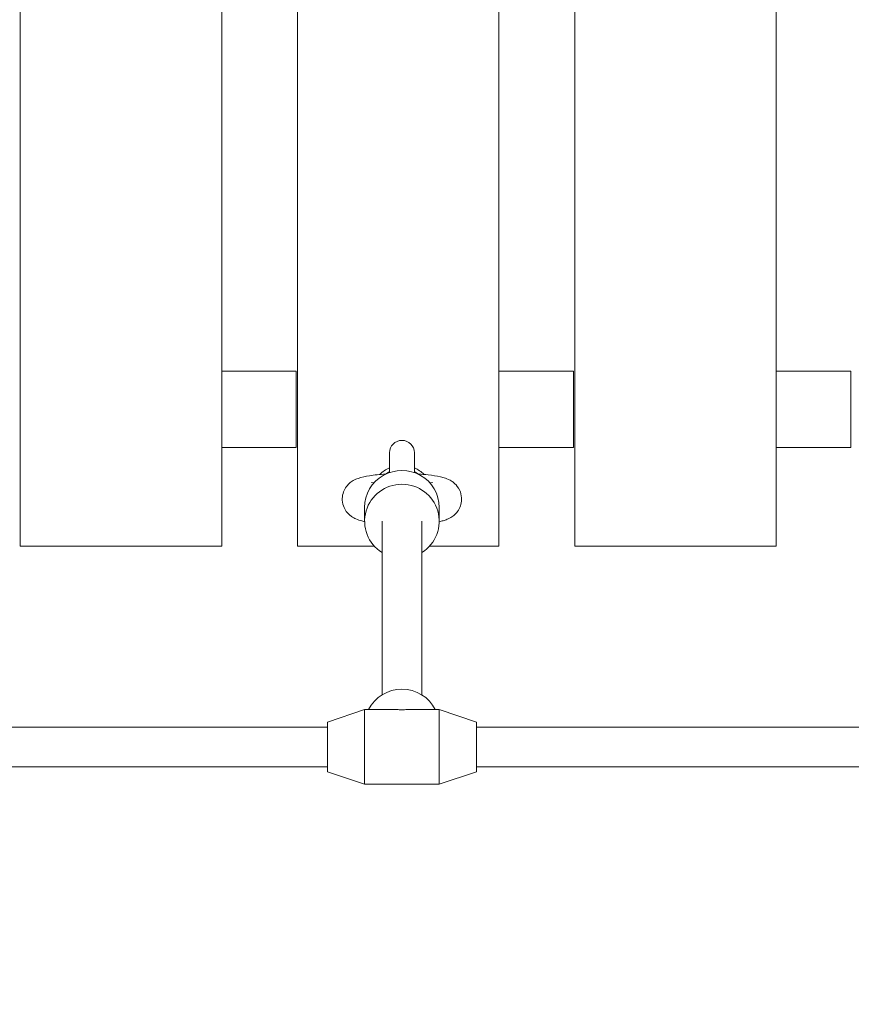
# Model space of a CAD drawing. Units: millimetres. Extents: x -4581 to 380205, y -3372 to 4411.
# Drawn here: x -858 to -523, y 2137 to 2533 of the extents above; entities that cross this region are included whole.
import ezdxf

# ---------------------------------------------------------------- set-up
doc = ezdxf.new("R2010")
doc.units = ezdxf.units.MM
doc.layers.add('Toestel 2D', color=7, linetype='Continuous', lineweight=20)
doc.layers.add('Verharding', color=7, linetype='Continuous', lineweight=15, true_color=0x00a19a)

# ---------------------------------------------------------------- blocks, each defined once
blk = doc.blocks.new('WP-TC02')
at = {"layer": 'Verharding'}
h = blk.add_hatch(dxfattribs=at)
h.set_pattern_fill('GRAVEL', color=256, scale=2135.774731, angle=45, style=0, pattern_type=2)
h.set_pattern_definition([(273.013, (-7506.41, -303.73), (1510.319, -25673.8223), [287.34, -28446.6]), (229.97, (-7491.31, -590.67), (16612.3173, 19632.918), [493.08, -48815.05]), (177.51, (-7808.45, -968.23), (31714.5356, -1510.4654), [347.68, -34420.15]), (312.274, (-8019.88, -1934.77), (-28694.3274, 31714.43665), [449.02, -44453.16]), (337.834, (-7717.84, -2267.02), (-25673.7986, 10571.3827), [440.3, -43589.88]), (42.274, (-7310.08, -2433.14), (-31714.43665, -28694.3274), [449.02, -44453.16]), (82.6942, (-6977.83, -2131.1), (-4530.6934, -34735.11727), [593.81, -58786.77]), (117.2553, (-6902.32, -1542.11), (-22653.32813, 43796.4877), [560.615, -55500.88]), (166.43, (-7159.06, -1043.74), (-31714.7691, 7550.8807), [450.54, -44603.73]), (220.236, (-7597.02, -938.02), (18122.6637, 15102.028), [514.36, -25203.85]), (267.397, (-7989.68, -1270.27), (-1510.4874, -34735.09037), [665.18, -65853.197]), (183.814, (-6509.66, -454.75), (-19632.884, -1510.1957), [227.03, -22476.47]), (216.469, (-6736.2, -469.85), (22653.46, 16612.3948), [431.93, -42761.41]), (270, (-7083.5, -726.6), (1510.22, -1510.22), [302.04, -2718.4]), (248.199, (-7370.5, -651.08), (4530.583, 10571.571), [162.66, -16102.93]), (336.801, (-7430.9, -802.1), (-6040.86, 3020.483), [230.03, -11271.47]), (75.9638, (-7219.47, -892.7), (1510.214, 7551.105), [373.6, -12079.98]), (206.565, (-7128.85, -530.26), (4530.656, 1510.212), [270.16, -6483.76]), (61.3895, (-8306.83, -1678.03), (10571.607, 19632.9489), [378.46, -37467.47]), (115.3462, (-8125.6, -1345.78), (10571.5496, -22653.2945), [317.51, -31433.05]), (338.199, (-7430.9, -228.22), (-10571.571, 4530.583), [325.31, -15940.27]), (28.611, (-7128.85, -349.04), (-19632.8566, -10571.7783), [378.46, -37467.47]), (24.444, (-7370.5, -2614.37), (-10571.5365, -4530.6686), [364.96, -17883.1]), (339.775, (-7038.24, -2463.35), (-24163.4221, 9061.3514), [305.8, -30273.75]), (111.8014, (-5905.57, -1723.34), (-4530.657, 10571.539), [325.31, -15940.27]), (62.354, (-6026.39, -1421.29), (-13591.9589, -25673.6726), [358.02, -35444.04]), (114.444, (-6645.58, -2463.35), (4530.6686, -10571.5365), [182.48, -18065.58]), (146.31, (-5996.2, -1813.95), (-7551.111, 4530.655), [108.9, -10781.45]), (210.964, (-6086.8, -1753.54), (6040.865, 3020.463), [440.3, -8365.72]), (231.009, (-6464.36, -1980.07), (13591.9354, 16612.3626), [408.04, -40395.83]), (348.69, (-7083.55, -1028.64), (-4530.66, 1510.226), [308.03, -7392.62]), (38.157, (-6781.5, -1089.04), (28694.29035, 22653.2027), [537.775, -53239.74]), (105.9454, (-6358.64, -756.8), (4530.661, -16612.4232), [219.89, -21769.31]), (135, (-6419, -545.4), (-3020.44, 3e-13), [128.15, -2007.63]), (165.256, (-6539.87, -1964.97), (16612.4014, -4530.792), [296.71, -29374.38]), (93.0128, (-6826.81, -1889.46), (-1510.2294, 25673.8275), [574.68, -28159.34]), (45, (-6857, -1315.6), (0, 3020.44), [555.3, -1580.47]), (10.305, (-6464.36, -922.92), (-25673.7589, -4530.7334), [337.7, -33431.92]), (299.055, (-6132.1, -862.5), (4530.7186, -7551.078), [310.97, -15237.7]), (252.646, (-5981.085, -1134.35), (-13591.9889, -43796.4716), [506.32, -50125.565]), (220.426, (-6132.11, -1617.62), (-21143.0442, -18122.5604), [535.65, -53029.364])])
edge = h.paths.add_edge_path()
edge.add_line((-1987.87, 2890.85), (-1037.87, 2890.85))
edge.add_line((-1037.87, 2890.85), (-1037.87, 2860.85))
edge.add_line((-1037.87, 2860.85), (-877.87, 2860.85))
edge.add_line((-877.87, 2860.85), (-877.87, 2820.85))
edge.add_line((-877.87, 2820.85), (-37.87, 2820.85))
edge.add_line((-37.87, 2820.85), (-37.87, 2870.85))
edge.add_line((-37.87, 2870.85), (662.13, 2870.85))
edge.add_line((662.13, 2870.85), (662.13, 2800.85))
edge.add_line((662.13, 2800.85), (1152.13, 2800.85))
edge.add_line((1152.13, 2800.85), (1152.13, 2840.85))
edge.add_line((1152.13, 2840.85), (1612.13, 2840.85))
edge.add_line((1612.13, 2840.85), (1612.13, 2800.85))
edge.add_line((1612.13, 2800.85), (1442.13, 2800.85))
edge.add_line((1442.13, 2800.85), (1442.13, 2240.85))
edge.add_line((1442.13, 2240.85), (662.13, 2240.85))
edge.add_line((662.13, 2240.85), (662.13, 2170.85))
edge.add_line((662.13, 2170.85), (552.13, 2170.85))
edge.add_line((552.13, 2170.85), (552.13, 1561.15))
edge.add_line((552.13, 1561.15), (72.13, 1561.15))
edge.add_line((72.13, 1561.15), (72.13, 2130.85))
edge.add_line((72.13, 2130.85), (-327.87, 2130.85))
edge.add_line((-327.87, 2130.85), (-327.87, 2170.85))
edge.add_line((-327.87, 2170.85), (-37.87, 2170.85))
edge.add_line((-37.87, 2170.85), (-37.87, 2220.85))
edge.add_line((-37.87, 2220.85), (-877.87, 2220.85))
edge.add_line((-877.87, 2220.85), (-877.87, 2180.85))
edge.add_line((-877.87, 2180.85), (-1037.87, 2180.85))
edge.add_line((-1037.87, 2180.85), (-1037.87, 2150.85))
edge.add_line((-1037.87, 2150.85), (-1987.87, 2150.85))
edge.add_line((-1987.87, 2150.85), (-1987.87, 1317.85))
edge.add_line((-1987.87, 1317.85), (-3374.75, 1317.85))
edge.add_arc((-2147.87, 2180.85), 1500, 215.12298, 262.4909)
edge.add_arc((-1987.87, 2150.85), 1500, 256.26979, 270)
edge.add_line((-1987.87, 650.85), (-1120.07, 650.85))
edge.add_arc((72.13, 1561.15), 1500, 217.36336, 270)
edge.add_line((72.13, 61.15), (552.13, 61.15))
edge.add_arc((552.13, 1561.15), 1500, 270, 325.48443)
edge.add_arc((1612.13, 2200.85), 1500, 276.73662, 360)
edge.add_line((3112.13, 2200.85), (3112.13, 2240.85))
edge.add_arc((1612.13, 2240.85), 1500, 0, 10.75832)
edge.add_arc((1612.13, 2800.85), 1500, 349.24168, 360)
edge.add_line((3112.13, 2800.85), (3112.13, 2840.85))
edge.add_arc((1612.13, 2840.85), 1500, 0, 90)
edge.add_line((1612.13, 4340.85), (1152.13, 4340.85))
edge.add_arc((1152.13, 2840.85), 1500, 90, 95.91466)
edge.add_arc((662.13, 2870.85), 1500, 77.07828, 86.79315)
edge.add_arc((392.13, 2910.85), 1500, 76.35291, 90)
edge.add_line((392.13, 4410.85), (-327.87, 4410.85))
edge.add_arc((-327.87, 2910.85), 1500, 90, 105.30896)
edge.add_arc((-1037.87, 2890.85), 1500, 77.91812, 90)
edge.add_line((-1037.87, 4390.85), (-1987.87, 4390.85))
edge.add_arc((-1987.87, 2890.85), 1500, 90, 103.73021)
edge.add_arc((-2147.87, 2860.85), 1500, 97.5091, 144.87702)
edge.add_line((-3374.75, 3723.85), (-1987.87, 3723.85))
edge.add_line((-1987.87, 3723.85), (-1987.87, 2890.85))
at = {"layer": 'Toestel 2D'}
for p, q in [((-857.37, 2320.85), (-857.37, 2720.85)), ((-776.37, 2320.85), (-776.37, 2720.85)), ((-745.87, 2320.85), (-745.87, 2720.85)), ((-664.87, 2320.85), (-664.87, 2720.85)), ((-634.37, 2320.85), (-634.37, 2720.85)), ((-553.37, 2320.85), (-553.37, 2720.85)), ((-776.37, 2391.17), (-746.37, 2391.17)), ((-746.37, 2360.52), (-746.37, 2391.17)), ((-664.87, 2391.17), (-634.87, 2391.17)), ((-634.87, 2360.52), (-634.87, 2391.17)), ((-553.37, 2391.17), (-523.37, 2391.17)), ((-523.37, 2360.52), (-523.37, 2391.17)), ((-776.37, 2360.52), (-746.37, 2360.52)), ((-664.87, 2360.52), (-634.87, 2360.52)), ((-553.37, 2360.52), (-523.37, 2360.52)), ((-708.87, 2358.35), (-708.87, 2350.4)), ((-698.87, 2350.4), (-698.87, 2358.35)), ((-715.13, 2346.21), (-715.97, 2346.43)), ((-691.77, 2346.43), (-692.61, 2346.21)), ((-718.87, 2336.4), (-718.87, 2330.83)), ((-688.87, 2336.4), (-688.87, 2330.83)), ((-718.87, 2330.65), (-720.01, 2330.95)), ((-711.87, 2330.83), (-711.87, 2261)), ((-695.87, 2330.83), (-695.87, 2261)), ((-687.73, 2330.95), (-688.87, 2330.65)), ((-776.37, 2320.85), (-857.37, 2320.85)), ((-714.98, 2320.85), (-745.87, 2320.85)), ((-664.87, 2320.85), (-692.76, 2320.85)), ((-553.37, 2320.85), (-634.37, 2320.85)), ((-733.87, 2250.09), (-718.87, 2255.09)), ((-718.87, 2225.09), (-718.87, 2255.09)), ((-718.87, 2255.09), (-705.96, 2255.09)), ((-701.78, 2255.09), (-688.87, 2255.09)), ((-688.87, 2225.09), (-688.87, 2255.09)), ((-673.87, 2250.09), (-688.87, 2255.09)), ((-733.87, 2230.09), (-733.87, 2250.09)), ((-673.87, 2230.09), (-673.87, 2250.09)), ((-888.87, 2248.09), (-733.87, 2248.09)), ((-673.87, 2248.09), (-403.87, 2248.09)), ((-888.87, 2232.09), (-733.87, 2232.09)), ((-733.87, 2230.09), (-718.87, 2225.09)), ((-673.87, 2230.09), (-688.87, 2225.09)), ((-673.87, 2232.09), (-403.87, 2232.09)), ((-718.87, 2225.09), (-688.87, 2225.09))]:
    blk.add_line(p, q, dxfattribs=at)
for centre, radius, start, end in [((-703.87, 2358.35), 5, 0, 180), ((-703.87, 2340.85), 12.5, 113.5782, 135.4619), ((-703.87, 2340.85), 12.5, 44.5381, 66.4218), ((-703.87, 2340.85), 11.09, 116.8003, 126.3527), ((-703.87, 2340.85), 11.09, 53.6473, 63.1997)]:
    blk.add_arc(centre, radius, start, end, dxfattribs=at)
for centre, major_axis, ratio, start_param, end_param in [((-703.87, 2336.4), (15, 0), 0.990268, 0, 3.141593), ((-703.87, 2330.83), (15, 0), 0.990268, 5.274925, 10.433038), ((-703.87, 2248.44), (15, 0), 0.990268, 0.464152, 2.677441), ((-703.87, 2240.09), (-11.32, 11.32), 0.869287, 5.427974, 5.5676), ((-703.87, 2240.09), (11.32, 11.32), 0.869287, 0.715585, 0.855211)]:
    blk.add_ellipse(centre, major_axis=major_axis, ratio=ratio, start_param=start_param, end_param=end_param, dxfattribs=at)
for points, knots in [([(-720.01, 2330.95), (-720.77, 2331.15), (-721.53, 2331.37), (-722.94, 2332.01), (-723.5, 2332.29), (-724.52, 2333.01), (-724.89, 2333.3), (-725.9, 2334.28), (-726.61, 2335.12), (-727.53, 2337.22), (-727.8, 2338.24), (-727.9, 2340.23), (-727.79, 2341.16), (-727.31, 2342.87), (-726.94, 2343.62), (-726.07, 2344.99), (-725.56, 2345.54), (-724.48, 2346.53), (-723.93, 2346.89), (-722.71, 2347.6), (-722.1, 2347.85), (-719.92, 2348.64), (-718.53, 2348.9), (-714.97, 2349.44), (-712.79, 2349.65), (-710.41, 2349.78), (-710.39, 2349.78), (-710.36, 2349.79)], [2.651635, 2.651635, 2.651635, 2.651635, 2.841728, 2.841728, 2.946837, 2.946837, 2.999463, 2.999463, 3.080464, 3.080464, 3.134462, 3.134462, 3.180651, 3.180651, 3.230049, 3.230049, 3.291852, 3.291852, 3.376106, 3.376106, 3.508446, 3.508446, 3.8808, 3.8808, 4.320805, 4.320805, 4.325163, 4.325163, 4.325163, 4.325163]), ([(-697.37, 2349.79), (-695.97, 2349.71), (-694.62, 2349.6), (-691.52, 2349.27), (-689.89, 2349.03), (-686.99, 2348.36), (-685.84, 2348.25), (-683.36, 2346.57), (-682.99, 2346.29), (-681.96, 2345.33), (-681.23, 2344.5), (-680.26, 2342.42), (-679.96, 2341.39), (-679.82, 2339.4), (-679.92, 2338.45), (-680.38, 2336.73), (-680.74, 2335.96), (-681.59, 2334.58), (-682.1, 2334.02), (-683.17, 2333.01), (-683.71, 2332.64), (-684.93, 2331.92), (-685.53, 2331.67), (-686.66, 2331.25), (-687.2, 2331.09), (-687.73, 2330.95)], [5.099615, 5.099615, 5.099615, 5.099615, 5.361481, 5.361481, 5.741528, 5.741528, 6.08057, 6.08057, 6.135474, 6.135474, 6.218696, 6.218696, 6.273543, 6.273543, 6.319825, 6.319825, 6.36883, 6.36883, 6.429746, 6.429746, 6.512505, 6.512505, 6.640664, 6.640664, 6.773143, 6.773143, 6.773143, 6.773143]), ([(-691.63, 2346.47), (-691.63, 2346.47), (-691.63, 2346.47), (-691.65, 2346.46), (-691.7, 2346.45), (-691.77, 2346.43)], [6.68474938, 6.68474938, 6.68474938, 6.68474938, 6.70300894, 6.70300894, 6.77314263, 6.77314263, 6.77314263, 6.77314263])]:
    blk.add_open_spline(points, degree=3, knots=knots, dxfattribs=at)
blk.add_open_spline([(-715.97, 2346.43), (-716.05, 2346.45), (-716.1, 2346.47), (-716.1, 2346.47)], degree=3, dxfattribs=at)

msp = doc.modelspace()

# ---------------------------------------------------------------- block references
msp.add_blockref('WP-TC02', (0, 0))

doc.saveas('drawing.dxf')
